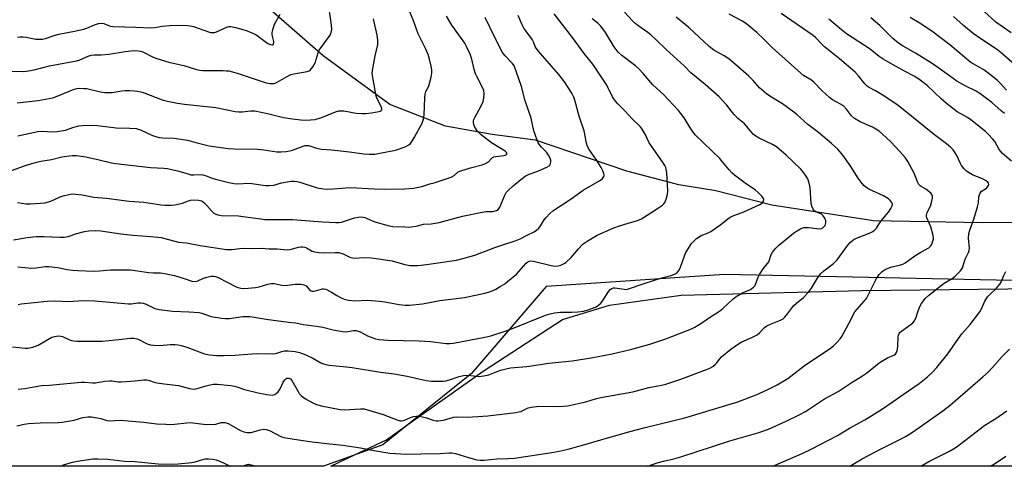
# Model space of a CAD drawing. Units: inches. Extents: x 1249771 to 1255771, y 597450 to 601451.
# Drawn here: x 1251075 to 1251467, y 597451 to 597628 of the extents above; entities that cross this region are included whole.
import ezdxf

# ---------------------------------------------------------------- set-up
doc = ezdxf.new("R2010")
doc.units = ezdxf.units.IN
doc.header["$MEASUREMENT"] = 0
for name, color, linetype in [('HYDRO-Single Line Stream', 4, 'Continuous'), ('NTRL-Farm Land', 3, 'Continuous'), ('NTRL-Trees', 3, 'Continuous'), ('Undefined', 1, 'Continuous')]:
    doc.layers.add(name, color=color, linetype=linetype)

msp = doc.modelspace()

# ---------------------------------------------------------------- linework, layer by layer
at = {"layer": 'HYDRO-Single Line Stream'}
msp.add_lwpolyline([(1251500.73, 597547.72), (1251457.71, 597547.64), (1251414.49, 597548.41), (1251374.05, 597554.63), (1251351.74, 597560.29), (1251337, 597562.73), (1251316.38, 597568.16), (1251280, 597580.47), (1251262.72, 597582.72), (1251244.19, 597586.03), (1251222.12, 597594.64), (1251195.49, 597614.04), (1251155.08, 597649.57), (1251123.27, 597680.19), (1251096.27, 597705.5), (1251061.69, 597732.76)], dxfattribs=at)
at = {"layer": 'NTRL-Farm Land'}
msp.add_polyline3d([(1251703.06, 597452.65, 0), (1251723.1, 597450.7, 0), (1251198.62, 597450.75, 0), (1251207.67, 597455.03, 0), (1251220.72, 597461.21, 0), (1251230.16, 597467.93, 0), (1251259.16, 597488.58, 0), (1251290.69, 597509.15, 0), (1251309.5, 597514.82, 0), (1251338, 597518.81, 0), (1251409.71, 597520.61, 0), (1251479.56, 597521.38, 0), (1251516.44, 597518.97, 0), (1251582.43, 597497.36, 0), (1251648.65, 597470.74, 0), (1251680.44, 597457.84, 0)], close=True, dxfattribs=at)
at = {"layer": 'NTRL-Trees'}
msp.add_polyline3d([(1252079.95, 597450.65, 0), (1251676.72, 597450.7, 0), (1251665.08, 597455.25, 0), (1251646.62, 597464.17, 0), (1251633.24, 597467.99, 0), (1251613.51, 597480.08, 0), (1251595.04, 597489.63, 0), (1251579.76, 597496, 0), (1251561.93, 597501.73, 0), (1251545.38, 597509.37, 0), (1251528.82, 597513.19, 0), (1251515.45, 597515.74, 0), (1251507.84, 597523.86, 0), (1251355.24, 597527.02, 0), (1251284.3, 597522.18, 0), (1251254.59, 597487.6, 0), (1251219.29, 597459.18, 0), (1251195.66, 597450.75, 0), (1251049.49, 597450.77, 0)], dxfattribs=at)
at = {"layer": 'Undefined'}
for points, elevation in [([(1251070.74, 597607.97), (1251076.44, 597607.89), (1251078.34, 597608.04), (1251080.51, 597608.5), (1251086.62, 597610.15), (1251097.45, 597612.05), (1251098.69, 597612.44), (1251102.11, 597613.91), (1251103.26, 597614.28), (1251104.38, 597614.42), (1251107.23, 597614.49), (1251110.32, 597614.73), (1251116.83, 597615.86), (1251120.24, 597616.14), (1251121.9, 597616.12), (1251122.94, 597615.94), (1251124, 597615.51), (1251127.67, 597613.62), (1251129.31, 597612.97), (1251134.19, 597611.53), (1251138.3, 597610.66), (1251140.04, 597610.21), (1251145.18, 597608.61), (1251146.5, 597608.35), (1251147.62, 597608.23), (1251155.75, 597608.22), (1251157.12, 597608.16), (1251157.96, 597608.04), (1251161.33, 597607.2), (1251172.8, 597603.39), (1251174.49, 597603.08), (1251175.94, 597603.08), (1251176.49, 597603.21), (1251177.25, 597603.56), (1251180.96, 597605.74), (1251182.73, 597606.62), (1251183.8, 597606.93), (1251189.17, 597607.81), (1251189.96, 597608.07), (1251190.4, 597608.37), (1251190.96, 597608.99), (1251191.46, 597609.7), (1251192.46, 597611.49), (1251192.81, 597612.57), (1251193.51, 597615.33), (1251193.94, 597616.38), (1251198.32, 597622.35), (1251198.78, 597623.34), (1251198.95, 597624.56), (1251198.8, 597626.31), (1251197.37, 597636.53)], 626), ([(1251071.58, 597568.39), (1251076.66, 597570.29), (1251079.65, 597571.25), (1251081.59, 597571.77), (1251083.27, 597572.14), (1251087.51, 597572.84), (1251091.61, 597573.82), (1251095.65, 597574.33), (1251097.4, 597574.33), (1251101.11, 597573.92), (1251106.43, 597572.61), (1251111.28, 597571.54), (1251112.99, 597571.24), (1251126.91, 597569.68), (1251132.14, 597569.38), (1251133.59, 597569.21), (1251137.59, 597568.32), (1251141.82, 597567.03), (1251142.95, 597566.76), (1251144.12, 597566.7), (1251146.6, 597566.87), (1251147.63, 597566.75), (1251148.95, 597566.34), (1251151.82, 597565.22), (1251153.2, 597564.79), (1251157.98, 597563.6), (1251159.95, 597563.25), (1251161.36, 597563.18), (1251166.24, 597563.32), (1251172.66, 597562.49), (1251174.11, 597562.4), (1251175.86, 597562.65), (1251178.95, 597563.46), (1251181.18, 597563.9), (1251182.86, 597564.13), (1251184.02, 597564.13), (1251185.18, 597564.03), (1251186.28, 597563.78), (1251193.18, 597561.47), (1251195.68, 597561.12), (1251197.35, 597561.03), (1251199.56, 597561.07), (1251204.49, 597561.52), (1251206.43, 597561.6), (1251215.78, 597561.06), (1251219.95, 597560.99), (1251227.95, 597561.18), (1251231.41, 597561.44), (1251234.82, 597562.08), (1251238.03, 597563.08), (1251239.7, 597563.46), (1251246.49, 597565.79), (1251247.64, 597566.49), (1251249.3, 597567.83), (1251250.32, 597568.32), (1251254.14, 597569.52), (1251258.85, 597570.71), (1251260.18, 597571.18), (1251261.35, 597571.88), (1251262.55, 597573.23), (1251262.93, 597573.55), (1251263.38, 597573.8), (1251264.21, 597573.99), (1251267.49, 597574.35), (1251268.21, 597574.6), (1251268.65, 597574.98), (1251268.63, 597575.41), (1251268.35, 597575.76), (1251267.94, 597576.1), (1251262.45, 597579.39), (1251258.44, 597582.68), (1251257.39, 597583.62), (1251256.84, 597584.23), (1251255.72, 597585.98), (1251255.41, 597586.79), (1251255.34, 597587.34), (1251255.38, 597588.19), (1251255.5, 597588.74), (1251255.95, 597589.81), (1251258.1, 597593.68), (1251259.17, 597595.94), (1251259.5, 597597.27), (1251259.6, 597599.18), (1251259.39, 597600.23), (1251258.81, 597601.73), (1251256.62, 597605.9), (1251256.14, 597606.97), (1251255.65, 597608.62), (1251254.69, 597612.78), (1251253.97, 597614.67), (1251252.52, 597617.85), (1251251.83, 597619.12), (1251249.55, 597622.45), (1251246.73, 597626.32), (1251244.56, 597629.86)], 632), ([(1251071.95, 597498.28), (1251076.98, 597497.64), (1251078.09, 597497.72), (1251080.04, 597498.13), (1251081.12, 597498.44), (1251082.16, 597498.9), (1251087.55, 597502.07), (1251088.62, 597502.38), (1251090.31, 597502.56), (1251091.14, 597502.52), (1251091.86, 597502.35), (1251094.41, 597501.15), (1251095.44, 597500.75), (1251096.23, 597500.59), (1251097.57, 597500.5), (1251107.67, 597500.52), (1251110.36, 597500.8), (1251114.24, 597501.08), (1251118.86, 597501.67), (1251120.24, 597501.65), (1251121.35, 597501.44), (1251122.17, 597501.16), (1251125.58, 597499.43), (1251126.67, 597499.04), (1251128.06, 597498.85), (1251130.61, 597498.71), (1251134.7, 597499.11), (1251136.72, 597499.14), (1251137.87, 597499.06), (1251139.01, 597498.79), (1251141.27, 597498.06), (1251148.3, 597495.47), (1251150.3, 597495.06), (1251153.19, 597494.78), (1251156.03, 597494.71), (1251160.38, 597494.84), (1251169.06, 597495.52), (1251175.24, 597495.38), (1251176.64, 597495.58), (1251179.06, 597496.4), (1251180.21, 597496.62), (1251181.62, 597496.64), (1251184.44, 597496.39), (1251186.11, 597496.02), (1251188.6, 597495.08), (1251191.39, 597493.7), (1251194.64, 597491.85), (1251195.71, 597491.41), (1251196.54, 597491.17), (1251197.98, 597490.95), (1251203.54, 597490.45), (1251207.01, 597490.03), (1251218.31, 597488.18), (1251223.79, 597487.45), (1251228.92, 597486.6), (1251236.45, 597484.87), (1251238.64, 597484.59), (1251241.83, 597484.49), (1251243.3, 597484.55), (1251244.37, 597484.69), (1251245.73, 597485.05), (1251249.59, 597486.45), (1251251.31, 597486.87), (1251253.24, 597486.88), (1251257.59, 597486.47), (1251258.41, 597486.48), (1251259.5, 597486.62), (1251261.39, 597487.1), (1251266.04, 597488.87), (1251270.03, 597489.82), (1251276.61, 597490.42), (1251285.29, 597491.74), (1251294.66, 597492.69), (1251302.11, 597493.88), (1251310.45, 597495.5), (1251318.37, 597497.34), (1251325.47, 597499.28), (1251331.9, 597501.47), (1251342.08, 597505.37), (1251343.39, 597506.05), (1251346.19, 597507.72), (1251349.65, 597510.19), (1251353.17, 597512.45), (1251354.5, 597513.55), (1251358.49, 597517.2), (1251359.86, 597518.25), (1251362.39, 597519.78), (1251365.56, 597521.11), (1251366.69, 597521.93), (1251367.22, 597522.55), (1251367.49, 597523.03), (1251368.58, 597525.96), (1251369.1, 597527), (1251370.6, 597529.21), (1251372.8, 597532.07), (1251373.12, 597532.83), (1251373.76, 597534.94), (1251374.34, 597535.91), (1251375.65, 597537.51), (1251376.68, 597538.57), (1251382.67, 597543.41), (1251383.86, 597544.29), (1251385.11, 597545.05), (1251385.9, 597545.42), (1251386.73, 597545.67), (1251387.55, 597545.74), (1251388.66, 597545.72), (1251389.78, 597545.63), (1251392.7, 597545.2), (1251393.74, 597545.27), (1251394.34, 597545.58), (1251394.71, 597545.94), (1251395.18, 597546.59), (1251395.42, 597547.06), (1251395.55, 597547.55), (1251395.47, 597548.35), (1251395.07, 597549.42), (1251394.47, 597550.39), (1251393.72, 597550.98), (1251391.85, 597551.82), (1251391.12, 597552.25), (1251390.76, 597552.59), (1251390.35, 597553.27), (1251389.97, 597554.29), (1251389.71, 597555.37), (1251389.22, 597561.69), (1251388.9, 597563.39), (1251388.29, 597565.06), (1251387.75, 597566.12), (1251386.72, 597567.56), (1251385.58, 597568.93), (1251379.68, 597574.56), (1251375.85, 597577.84), (1251374.33, 597578.76), (1251368.95, 597581.36), (1251367.69, 597582.09), (1251366.76, 597582.78), (1251365.75, 597583.85), (1251364.06, 597585.95), (1251363.1, 597587.01), (1251362.26, 597587.79), (1251360.53, 597589.18), (1251359.13, 597590.6), (1251358.2, 597591.67), (1251356.16, 597594.48), (1251353.14, 597597.71), (1251347.45, 597602.63), (1251341.84, 597607.29), (1251339.22, 597609.95), (1251331.93, 597616.62), (1251327.83, 597620.63), (1251325.87, 597622.43), (1251324.72, 597623.35), (1251320.66, 597626.18), (1251319.38, 597627.21), (1251318.57, 597627.98), (1251315.45, 597631.45)], 642), ([(1251072.28, 597540.76), (1251077.77, 597541.74), (1251081.31, 597542.18), (1251084.46, 597542.18), (1251090.72, 597541.85), (1251092.47, 597541.87), (1251094.04, 597542.21), (1251097.51, 597543.37), (1251100.61, 597544.12), (1251102.31, 597544.39), (1251105.14, 597544.55), (1251107.11, 597544.46), (1251115.03, 597543.25), (1251119.84, 597542.66), (1251126.98, 597542.15), (1251131.13, 597541.7), (1251132.5, 597541.41), (1251137.99, 597539.89), (1251141.15, 597539.59), (1251146.64, 597538.51), (1251157.04, 597537.01), (1251157.91, 597536.97), (1251159.36, 597537.03), (1251162.32, 597537.43), (1251163.94, 597537.52), (1251167.6, 597537.39), (1251170.89, 597537.46), (1251174.01, 597537.28), (1251177.27, 597537.23), (1251181.26, 597536.87), (1251182.36, 597537.01), (1251185.76, 597537.86), (1251186.63, 597537.99), (1251187.5, 597538.01), (1251188.22, 597537.9), (1251188.88, 597537.67), (1251191.12, 597536.31), (1251192.15, 597535.98), (1251193.82, 597535.74), (1251195.52, 597535.61), (1251200.28, 597535.8), (1251201.75, 597535.74), (1251203.44, 597535.3), (1251206.08, 597533.88), (1251207.14, 597533.59), (1251208.23, 597533.54), (1251211.57, 597533.75), (1251214.69, 597533.59), (1251216.62, 597533.41), (1251222.93, 597532.48), (1251228.01, 597530.98), (1251229.99, 597530.57), (1251231.15, 597530.54), (1251233.19, 597530.64), (1251236.66, 597531.02), (1251248.63, 597532.77), (1251251.16, 597533.35), (1251255.89, 597534.71), (1251263.85, 597537.79), (1251267.39, 597539.01), (1251271.92, 597540.36), (1251273.97, 597541.16), (1251276.67, 597542.64), (1251279.49, 597544.03), (1251280.43, 597544.69), (1251281.28, 597545.5), (1251282.05, 597546.39), (1251283.52, 597548.81), (1251284.21, 597549.71), (1251285.76, 597551.36), (1251286.85, 597552.3), (1251294.17, 597557.13), (1251298.93, 597560.54), (1251305.93, 597564.59), (1251306.72, 597565.21), (1251307.25, 597565.98), (1251307.33, 597566.43), (1251307.18, 597567.21), (1251306.77, 597568.27), (1251306.14, 597569.59), (1251304.08, 597572.81), (1251301.35, 597576.8), (1251300.75, 597578.01), (1251300.36, 597579.37), (1251299.31, 597584.18), (1251297.36, 597590.01), (1251295.71, 597596.45), (1251295.23, 597597.68), (1251294.4, 597599.16), (1251291.51, 597603.66), (1251289.32, 597606.66), (1251282.78, 597614.01), (1251281.16, 597615.98), (1251280.32, 597617.12), (1251279.91, 597617.85), (1251279.27, 597619.68), (1251278.88, 597620.43), (1251276.11, 597624), (1251275.38, 597625.13), (1251274.73, 597626.42), (1251273.08, 597630.16)], 636), ([(1251073.64, 597466.74), (1251076.54, 597467.49), (1251078.29, 597467.75), (1251082.99, 597468.02), (1251090.28, 597468.1), (1251091.72, 597468.18), (1251096.52, 597468.98), (1251099.98, 597470.09), (1251101.91, 597470.4), (1251103.34, 597470.33), (1251105.66, 597469.97), (1251107.06, 597469.65), (1251109.46, 597468.95), (1251110.53, 597468.76), (1251114.76, 597468.97), (1251116.52, 597468.95), (1251124.1, 597468.22), (1251129.38, 597467.57), (1251132.89, 597467.37), (1251134.65, 597467.34), (1251136.4, 597467.42), (1251141.31, 597467.99), (1251142.68, 597468.07), (1251143.65, 597468.01), (1251147.89, 597467.47), (1251151.02, 597467.31), (1251152.87, 597467.5), (1251154.97, 597468.06), (1251156.39, 597468.07), (1251156.94, 597467.96), (1251157.7, 597467.66), (1251162.65, 597464.91), (1251163.94, 597464.44), (1251165.26, 597464.13), (1251166.11, 597464.09), (1251166.94, 597464.17), (1251170.53, 597465.18), (1251171.97, 597465.39), (1251172.81, 597465.37), (1251174.12, 597464.92), (1251179.01, 597462.45), (1251179.83, 597462.12), (1251180.62, 597461.93), (1251185.73, 597461.24), (1251191.11, 597460.41), (1251198.21, 597459.55), (1251203.35, 597459.01), (1251210.35, 597458.06), (1251215, 597457.12), (1251222.08, 597455.9), (1251224.13, 597455.71), (1251228.54, 597455.52), (1251234.33, 597455.69), (1251242.14, 597455.75), (1251245.64, 597456.02), (1251246.77, 597456.02), (1251248.13, 597455.73), (1251253.34, 597454.1), (1251256.69, 597453.27), (1251258.03, 597453.06), (1251259.61, 597453.1), (1251264.6, 597453.68), (1251269.02, 597453.71), (1251271.62, 597453.96), (1251286.5, 597456.17), (1251289.4, 597456.69), (1251293, 597457.5), (1251300.52, 597459.57), (1251308.23, 597461.92), (1251318.01, 597464.63), (1251323.59, 597466.1), (1251339.44, 597469.97), (1251357.88, 597475.47), (1251360.5, 597476.36), (1251367.74, 597479.13), (1251372.17, 597481.07), (1251376.21, 597483.08), (1251380.35, 597485.62), (1251386.86, 597490.61), (1251397.43, 597497.74), (1251398.6, 597498.65), (1251400.04, 597500.11), (1251401.21, 597501.44), (1251401.84, 597502.37), (1251404.69, 597507.53), (1251407.11, 597512.15), (1251407.98, 597513.26), (1251410.8, 597516.43), (1251411.65, 597517.53), (1251412.36, 597518.79), (1251415.65, 597525.37), (1251416.78, 597526.97), (1251417.89, 597528.19), (1251419.09, 597529), (1251420.99, 597529.87), (1251421.82, 597530.1), (1251424.85, 597530.7), (1251426.12, 597531.16), (1251427.09, 597531.63), (1251431.31, 597534.75), (1251433.31, 597535.95), (1251436.44, 597537.67), (1251437.27, 597538.42), (1251437.69, 597539.16), (1251438.08, 597540.25), (1251438.29, 597541.1), (1251438.35, 597541.67), (1251438.26, 597542.49), (1251437.23, 597546.06), (1251435.74, 597549.63), (1251435.59, 597550.18), (1251435.55, 597550.69), (1251435.81, 597551.69), (1251437.1, 597554.24), (1251437.48, 597555.17), (1251437.9, 597557.35), (1251437.92, 597558.14), (1251437.82, 597558.62), (1251437.38, 597559.28), (1251436.53, 597560.06), (1251435.34, 597560.93), (1251433.41, 597562.01), (1251433.01, 597562.33), (1251432.51, 597562.9), (1251432, 597563.86), (1251430.63, 597567.33), (1251428.13, 597571.94), (1251427.01, 597573.63), (1251424.96, 597576.05), (1251421.31, 597579.87), (1251418.05, 597582.91), (1251416.71, 597584.05), (1251414.07, 597585.74), (1251409.18, 597587.84), (1251406.96, 597589.17), (1251405.67, 597590.23), (1251403.69, 597592.85), (1251402.52, 597594.11), (1251401.4, 597594.84), (1251398.14, 597596.6), (1251396.96, 597597.42), (1251394.01, 597600.16), (1251390.87, 597603.51), (1251389.77, 597604.33), (1251386.66, 597606.3), (1251384.31, 597608.17), (1251374.25, 597617.27), (1251370.86, 597620.72), (1251368.1, 597623.35), (1251364.1, 597626.72), (1251362.37, 597627.88), (1251357.11, 597630.6)], 646), ([(1251073.92, 597555.66), (1251077.34, 597555.11), (1251079.07, 597555.11), (1251083.09, 597555.38), (1251084.78, 597555.61), (1251087.21, 597556.28), (1251090.96, 597557.98), (1251092.07, 597558.38), (1251094.3, 597558.93), (1251095.71, 597559.1), (1251097.12, 597559.01), (1251099.67, 597558.7), (1251102.91, 597558.04), (1251104.25, 597557.84), (1251109.36, 597557.44), (1251118.38, 597556.18), (1251124.13, 597555.82), (1251131.1, 597554.74), (1251132.54, 597554.59), (1251135.1, 597554.56), (1251136.53, 597554.69), (1251139.64, 597555.41), (1251141.9, 597556.3), (1251142.76, 597556.55), (1251144.48, 597556.73), (1251145.94, 597556.66), (1251147.21, 597556.3), (1251148.08, 597555.71), (1251149.24, 597554.54), (1251151.27, 597552.22), (1251152.09, 597551.48), (1251152.81, 597551.08), (1251153.59, 597550.79), (1251154.95, 597550.5), (1251161.82, 597550.33), (1251164.66, 597550), (1251170.69, 597549.13), (1251172.39, 597548.97), (1251174.92, 597548.86), (1251180.2, 597548.94), (1251183.28, 597548.86), (1251195.28, 597547.95), (1251200.59, 597547.68), (1251201.74, 597547.72), (1251202.87, 597547.89), (1251208.05, 597549.59), (1251209.43, 597549.9), (1251210.72, 597549.97), (1251212.05, 597549.67), (1251216.08, 597547.97), (1251221.83, 597546.37), (1251223.28, 597546.19), (1251227.97, 597545.94), (1251229.44, 597545.91), (1251230.58, 597545.99), (1251232.54, 597546.3), (1251235.49, 597547.05), (1251238.56, 597547.25), (1251241.69, 597547.73), (1251251, 597550.19), (1251258.74, 597551.89), (1251260.34, 597552.1), (1251263.06, 597552.11), (1251264.44, 597552.47), (1251265.13, 597552.88), (1251265.78, 597553.78), (1251267.83, 597558.63), (1251268.36, 597559.61), (1251269.13, 597560.49), (1251271.1, 597562.27), (1251274.13, 597564.86), (1251275.93, 597566.21), (1251277.19, 597566.81), (1251281.21, 597568.28), (1251284.47, 597569.72), (1251285.44, 597570.32), (1251285.79, 597570.72), (1251286.02, 597571.19), (1251286.15, 597571.97), (1251286.07, 597572.49), (1251285.78, 597573.27), (1251285.13, 597574.53), (1251284.32, 597575.67), (1251282.37, 597577.65), (1251281.67, 597578.51), (1251281.08, 597579.47), (1251280.63, 597580.56), (1251279.39, 597584.25), (1251278.26, 597589.25), (1251275.96, 597596.18), (1251274.38, 597601.93), (1251272.48, 597607.61), (1251271.48, 597610.07), (1251270.82, 597610.96), (1251267.94, 597614.06), (1251266.93, 597615.44), (1251263.84, 597621.33), (1251259.94, 597629.29)], 634), ([(1251073.96, 597621.44), (1251075.06, 597621.64), (1251076.21, 597621.63), (1251077.37, 597621.51), (1251081.19, 597620.72), (1251082.83, 597620.65), (1251083.92, 597620.74), (1251085.06, 597621.03), (1251088.15, 597622.09), (1251090.34, 597622.74), (1251096.66, 597623.91), (1251100.3, 597624.68), (1251101.54, 597625.11), (1251104.56, 597626.47), (1251106.2, 597626.9), (1251107.29, 597627.06), (1251108.26, 597626.94), (1251110.52, 597626.01), (1251111.07, 597625.84), (1251111.93, 597625.72), (1251120.99, 597625.52), (1251127.02, 597625.19), (1251128.57, 597625.3), (1251131.55, 597625.89), (1251134.4, 597626.13), (1251139.02, 597626.28), (1251141.57, 597626.19), (1251142.66, 597626.03), (1251143.99, 597625.69), (1251149.88, 597623.58), (1251150.7, 597623.38), (1251151.52, 597623.3), (1251152.33, 597623.35), (1251153.11, 597623.57), (1251157.46, 597625.59), (1251158, 597625.71), (1251158.8, 597625.7), (1251160.72, 597625.33), (1251163.64, 597624.57), (1251165.26, 597624), (1251168.06, 597622.85), (1251168.84, 597622.47), (1251169.84, 597621.83), (1251173.55, 597619.03), (1251174.54, 597618.56), (1251175.23, 597618.42), (1251175.42, 597618.46), (1251175.72, 597618.71), (1251175.94, 597619.33), (1251175.91, 597619.82), (1251175.46, 597621.42), (1251175.26, 597622.5), (1251175.24, 597623.31), (1251175.45, 597624.44), (1251176.21, 597626.62), (1251178.37, 597630.63)], 624), ([(1251074.04, 597582.26), (1251082.01, 597583.94), (1251083.73, 597584.07), (1251088.05, 597583.87), (1251089.74, 597583.96), (1251093.07, 597584.51), (1251096.36, 597585.64), (1251098.32, 597586.15), (1251099.74, 597586.3), (1251102.88, 597586.44), (1251105.76, 597586.29), (1251113.16, 597585.39), (1251118.61, 597585.34), (1251121.15, 597585.12), (1251121.97, 597584.94), (1251122.8, 597584.64), (1251127.59, 597582.35), (1251130.34, 597581.57), (1251131.76, 597581.38), (1251136.31, 597581.31), (1251138.97, 597580.94), (1251141.61, 597580.46), (1251145.37, 597579.39), (1251150.14, 597578.18), (1251157.76, 597577.16), (1251160.22, 597577.03), (1251169.58, 597576.95), (1251171.91, 597576.69), (1251177.11, 597575.92), (1251178.84, 597575.82), (1251180.86, 597575.98), (1251182.28, 597576.21), (1251183.35, 597576.55), (1251187.55, 597578.14), (1251188.34, 597578.36), (1251189.12, 597578.44), (1251189.87, 597578.32), (1251192.9, 597577.38), (1251194.87, 597576.97), (1251198.9, 597576.7), (1251205.95, 597575.9), (1251211.67, 597575.03), (1251214.02, 597574.93), (1251216.08, 597574.97), (1251218.09, 597575.29), (1251224.36, 597576.56), (1251228.14, 597577.91), (1251229.67, 597578.64), (1251230.09, 597578.99), (1251230.64, 597579.65), (1251231.88, 597581.65), (1251234.89, 597587.27), (1251235.23, 597588.06), (1251235.48, 597588.9), (1251235.69, 597590.57), (1251235.99, 597597.3), (1251236.12, 597598.76), (1251236.44, 597599.84), (1251237.42, 597601.73), (1251237.71, 597602.49), (1251238.46, 597605.55), (1251238.72, 597607.22), (1251238.71, 597608.53), (1251238.51, 597609.92), (1251237.87, 597612.71), (1251237.25, 597614.6), (1251236.31, 597616.98), (1251233.37, 597622.83), (1251231.32, 597628.35), (1251229.95, 597631.54)], 630), ([(1251074.07, 597530.12), (1251079.65, 597529.54), (1251081.39, 597529.68), (1251084.91, 597530.21), (1251086.37, 597530.27), (1251089.89, 597529.83), (1251093.71, 597529.07), (1251095.92, 597528.79), (1251097.92, 597528.64), (1251104.17, 597528.41), (1251106.49, 597528.46), (1251110.93, 597528.92), (1251118.83, 597528.93), (1251126.21, 597527.81), (1251127.92, 597527.69), (1251130.79, 597527.71), (1251132.41, 597527.48), (1251136.35, 597526.58), (1251140.65, 597525.34), (1251143.3, 597524.43), (1251144.36, 597524.21), (1251145.4, 597524.36), (1251147.88, 597525.5), (1251149.25, 597525.96), (1251150.92, 597526.36), (1251151.99, 597526.39), (1251152.75, 597526.23), (1251153.82, 597525.79), (1251160.95, 597522.11), (1251161.76, 597521.8), (1251162.76, 597521.58), (1251163.93, 597521.51), (1251165.69, 597521.55), (1251168.59, 597521.89), (1251170.02, 597522.16), (1251173.53, 597523.18), (1251174.87, 597523.42), (1251175.98, 597523.38), (1251179.14, 597522.81), (1251180.31, 597522.68), (1251181.44, 597522.76), (1251184.37, 597523.17), (1251186.74, 597523.12), (1251187.88, 597522.96), (1251188.62, 597522.67), (1251188.97, 597522.37), (1251190.13, 597520.95), (1251190.71, 597520.55), (1251191.16, 597520.41), (1251191.67, 597520.4), (1251192.47, 597520.52), (1251195.23, 597521.28), (1251195.78, 597521.31), (1251196.57, 597521.12), (1251198.9, 597519.96), (1251200.97, 597518.6), (1251202.66, 597517.67), (1251203.95, 597517.15), (1251205.57, 597516.77), (1251208.09, 597516.54), (1251212.99, 597516.74), (1251217.99, 597516.38), (1251220.02, 597516.14), (1251225.72, 597515.09), (1251228.18, 597514.82), (1251229.94, 597514.87), (1251235.02, 597515.36), (1251241.95, 597516.67), (1251251.7, 597517.8), (1251259.87, 597519.56), (1251261.27, 597519.98), (1251263.17, 597520.68), (1251264.23, 597521.15), (1251266.01, 597522.18), (1251267.76, 597523.28), (1251268.92, 597524.17), (1251272.39, 597527.19), (1251276.27, 597531.55), (1251276.9, 597532.03), (1251277.54, 597532.31), (1251278.21, 597532.4), (1251279.22, 597532.29), (1251286.2, 597530.62), (1251287.58, 597530.39), (1251288.97, 597530.51), (1251290.08, 597530.78), (1251290.87, 597531.07), (1251291.36, 597531.34), (1251292.04, 597531.86), (1251294.15, 597533.84), (1251297.18, 597537.3), (1251298.76, 597538.98), (1251299.41, 597539.54), (1251300.59, 597540.34), (1251304.55, 597542.69), (1251311.11, 597545.54), (1251313.44, 597546.41), (1251316.51, 597547.28), (1251320.62, 597548.57), (1251322.21, 597549.21), (1251328.54, 597553.24), (1251330.47, 597554.61), (1251331.1, 597555.2), (1251331.44, 597555.65), (1251332, 597556.95), (1251332.54, 597558.91), (1251332.63, 597560.31), (1251332.22, 597567.62), (1251332.04, 597568.76), (1251331.81, 597569.59), (1251331.45, 597570.38), (1251330.53, 597571.86), (1251325.24, 597579.47), (1251323.65, 597582.9), (1251322.5, 597584.88), (1251321.61, 597585.95), (1251318.44, 597588.98), (1251315.49, 597592.2), (1251312.77, 597595.01), (1251311.46, 597596.54), (1251310.65, 597597.75), (1251308.33, 597602.36), (1251305.26, 597607.11), (1251302.8, 597610.69), (1251299.36, 597614.95), (1251294.73, 597621.41), (1251287.4, 597630.85)], 638), ([(1251074.21, 597481.36), (1251076.87, 597481.66), (1251081.21, 597482.47), (1251083.53, 597482.82), (1251086.73, 597482.92), (1251090.76, 597483.41), (1251099.25, 597484.15), (1251100.69, 597484.18), (1251103.8, 597483.87), (1251104.94, 597483.85), (1251108.58, 597484.5), (1251110.53, 597484.72), (1251111.6, 597484.69), (1251113.95, 597484.32), (1251115.11, 597484.27), (1251120.79, 597484.64), (1251124.24, 597485.02), (1251125.36, 597485.06), (1251126.4, 597484.87), (1251128.32, 597484.17), (1251129.42, 597483.89), (1251132.24, 597483.45), (1251138.03, 597482.8), (1251139.41, 597482.48), (1251142.36, 597481.57), (1251143.91, 597481.38), (1251145.03, 597481.55), (1251148.42, 597482.58), (1251150.64, 597483.16), (1251151.77, 597483.31), (1251153.48, 597483.31), (1251158.69, 597482.81), (1251160.25, 597482.6), (1251161.16, 597482.36), (1251164.27, 597481.3), (1251169.67, 597479.9), (1251173.06, 597479.25), (1251175.28, 597479.03), (1251175.82, 597479.1), (1251176.33, 597479.28), (1251177.01, 597479.74), (1251177.62, 597480.32), (1251178.48, 597481.45), (1251179.68, 597484.12), (1251180.26, 597485.1), (1251180.65, 597485.48), (1251181.1, 597485.73), (1251181.85, 597485.79), (1251182.5, 597485.47), (1251183.03, 597484.85), (1251185.53, 597480.42), (1251186.03, 597479.68), (1251186.76, 597478.88), (1251187.57, 597478.15), (1251188.53, 597477.5), (1251191.14, 597476.02), (1251192.48, 597475.37), (1251194.75, 597474.72), (1251202.31, 597473.22), (1251204.01, 597473.2), (1251210.39, 597473.59), (1251211.83, 597473.5), (1251219.35, 597471.22), (1251225.18, 597469.02), (1251226.03, 597468.82), (1251226.55, 597468.78), (1251227.58, 597468.92), (1251230.31, 597470.13), (1251231.41, 597470.45), (1251232.53, 597470.66), (1251233.64, 597470.62), (1251235.02, 597470.36), (1251236.65, 597469.94), (1251239.35, 597468.99), (1251240.44, 597468.77), (1251241.26, 597468.73), (1251243.44, 597469.02), (1251247.36, 597470.2), (1251248.5, 597470.42), (1251252.8, 597470.28), (1251257.06, 597470.46), (1251261.1, 597470.8), (1251272.19, 597472.09), (1251273.34, 597472.29), (1251274.11, 597472.52), (1251277.07, 597473.89), (1251278.44, 597474.25), (1251281.31, 597474.58), (1251288.76, 597474.45), (1251291, 597474.58), (1251292.68, 597474.77), (1251300.06, 597476.29), (1251304.33, 597477.64), (1251305.95, 597478.05), (1251318.7, 597480.36), (1251325.08, 597481.98), (1251330.11, 597482.95), (1251331.85, 597483.38), (1251337.81, 597485.36), (1251348.09, 597489.14), (1251349.39, 597489.68), (1251350.58, 597490.4), (1251351.65, 597491.26), (1251352.16, 597491.86), (1251353.19, 597493.36), (1251354.12, 597494.31), (1251357.72, 597497.26), (1251360.32, 597499.16), (1251361.82, 597500.04), (1251366.39, 597502.06), (1251368.16, 597503), (1251369.27, 597503.87), (1251371.1, 597505.9), (1251372.01, 597506.55), (1251373.56, 597507.29), (1251377.48, 597508.8), (1251378.5, 597509.36), (1251379.11, 597509.92), (1251379.84, 597510.78), (1251382.22, 597514.08), (1251382.78, 597514.74), (1251383.84, 597515.66), (1251386.69, 597517.81), (1251388.63, 597519.94), (1251389.79, 597521.55), (1251392.13, 597525.61), (1251393.43, 597527.23), (1251394.69, 597528.45), (1251398.52, 597531.42), (1251399.97, 597532.83), (1251404.22, 597538.65), (1251405.16, 597539.77), (1251406.22, 597540.67), (1251407.11, 597541.19), (1251413.19, 597543.66), (1251414.23, 597544.17), (1251414.91, 597544.65), (1251415.62, 597545.46), (1251417.44, 597548.22), (1251420.39, 597551.9), (1251421.34, 597553.34), (1251421.85, 597554.32), (1251422, 597555.04), (1251421.79, 597555.71), (1251421.16, 597556.52), (1251420.47, 597557.08), (1251418.42, 597558.32), (1251412.65, 597560.97), (1251411.45, 597561.73), (1251410.59, 597562.47), (1251409.5, 597563.74), (1251408.32, 597565.32), (1251405.13, 597570.36), (1251402.31, 597574.55), (1251400.22, 597576.86), (1251397.78, 597579.16), (1251392.55, 597583.52), (1251388.33, 597586.69), (1251383.93, 597590.75), (1251382.8, 597591.7), (1251378.33, 597594.9), (1251373.57, 597597.71), (1251371.94, 597598.91), (1251369.11, 597601.37), (1251366.55, 597604.27), (1251364.89, 597605.92), (1251357.66, 597612.26), (1251356.53, 597613.15), (1251355.11, 597614.09), (1251350.94, 597616.38), (1251349.13, 597617.75), (1251340.95, 597625.38), (1251336.02, 597629.45)], 644), ([(1251466.6, 597591.14), (1251465.24, 597592.22), (1251461.54, 597595.52), (1251456.78, 597599.06), (1251455.08, 597600.09), (1251451.21, 597602.06), (1251447.63, 597604.03), (1251446.19, 597605.01), (1251440.53, 597609.14), (1251437.87, 597610.97), (1251431.2, 597615.11), (1251426.29, 597617.94), (1251424.36, 597619.15), (1251422.2, 597621), (1251417.05, 597626.14), (1251413.39, 597629.2)], 652), ([(1251467.42, 597600.42), (1251464.84, 597603.16), (1251463.61, 597604.35), (1251460, 597607.36), (1251458.31, 597608.48), (1251453.26, 597611.43), (1251444.81, 597618.4), (1251437.67, 597623.88), (1251432.61, 597627.2), (1251429, 597629.33)], 654), ([(1251470.62, 597610.62), (1251465.24, 597615.31), (1251463.9, 597616.37), (1251462.25, 597617.53), (1251457.15, 597620.85), (1251454.12, 597622.99), (1251450.23, 597626.18), (1251446.27, 597629.73)], 656), ([(1251469.25, 597623.29), (1251463.12, 597627.48), (1251458.44, 597631.67)], 658), ([(1251073.78, 597595.32), (1251082.1, 597596.34), (1251086.52, 597597.08), (1251087.98, 597597.4), (1251089.67, 597598), (1251096.46, 597600.77), (1251097.56, 597601.05), (1251098.68, 597601.14), (1251100.38, 597601.13), (1251101.52, 597601.03), (1251106.99, 597599.69), (1251108.73, 597599.49), (1251111.65, 597599.5), (1251115.46, 597600.17), (1251116.82, 597600.33), (1251118.59, 597600.27), (1251121.83, 597599.96), (1251122.98, 597599.73), (1251124.37, 597599.3), (1251131.45, 597596.58), (1251133.58, 597596.03), (1251137.53, 597595.26), (1251140.39, 597594.84), (1251152.83, 597593.53), (1251160.54, 597591.94), (1251161.92, 597591.72), (1251163.3, 597591.75), (1251166.81, 597592.19), (1251168.37, 597592.13), (1251173.35, 597591.17), (1251179.75, 597589.58), (1251183.33, 597588.97), (1251186.71, 597588.56), (1251188.64, 597588.52), (1251192.36, 597588.78), (1251193.2, 597588.93), (1251194.56, 597589.39), (1251200.44, 597591.8), (1251201.79, 597592.2), (1251202.63, 597592.24), (1251203.75, 597592.15), (1251208.72, 597591.29), (1251210.73, 597591.16), (1251212.46, 597591.16), (1251214.77, 597591.36), (1251217.68, 597591.87), (1251218.2, 597592.03), (1251218.61, 597592.27), (1251218.82, 597592.55), (1251218.89, 597592.92), (1251218.59, 597593.89), (1251217.16, 597596.74), (1251216.67, 597598.08), (1251216.16, 597600.27), (1251215.13, 597606.18), (1251215.07, 597607.03), (1251215.18, 597608.21), (1251216.26, 597614.1), (1251217.23, 597618.58), (1251217.33, 597619.43), (1251217.33, 597620.3), (1251217.07, 597622.34), (1251215.54, 597628.74)], 628), ([(1251074.21, 597515.04), (1251075.34, 597515.3), (1251085.73, 597516.37), (1251088.87, 597516.57), (1251094.18, 597516.32), (1251099.98, 597516.62), (1251104.67, 597516.53), (1251118.1, 597515.31), (1251119.19, 597515.36), (1251121.82, 597515.73), (1251123.11, 597515.75), (1251123.96, 597515.57), (1251125.06, 597515.2), (1251128.6, 597513.55), (1251130.28, 597513.06), (1251135.57, 597512.41), (1251142.04, 597512.11), (1251146.22, 597511.83), (1251147.28, 597511.6), (1251151, 597510.34), (1251155.06, 597509.63), (1251156.54, 597509.51), (1251158.33, 597509.52), (1251163.56, 597510.33), (1251164.69, 597510.36), (1251166.4, 597510.24), (1251168.12, 597510.02), (1251172.83, 597509.18), (1251181.69, 597508.03), (1251184.58, 597507.72), (1251187.66, 597507.12), (1251192.87, 597506.48), (1251195.42, 597506), (1251199.53, 597505.02), (1251203.17, 597504.27), (1251204.58, 597504.22), (1251207.58, 597504.71), (1251208.7, 597504.7), (1251209.51, 597504.47), (1251210.3, 597504.14), (1251213.14, 597502.63), (1251214.2, 597502.15), (1251216.41, 597501.38), (1251217.82, 597501.08), (1251221.23, 597500.86), (1251233.78, 597500.65), (1251238.23, 597500.36), (1251244.45, 597499.53), (1251245.92, 597499.52), (1251247.33, 597499.69), (1251259.88, 597502.01), (1251262.29, 597502.58), (1251267.91, 597504.46), (1251270.87, 597505.54), (1251283.97, 597510.78), (1251285.88, 597511.42), (1251287.59, 597511.73), (1251289.91, 597512.02), (1251294.49, 597512), (1251296.81, 597512.17), (1251299.12, 597512.44), (1251300.54, 597512.81), (1251303.86, 597514), (1251304.6, 597514.41), (1251305.23, 597514.89), (1251305.99, 597515.62), (1251306.51, 597516.28), (1251309.15, 597520.42), (1251309.72, 597521.05), (1251310.36, 597521.47), (1251311.01, 597521.66), (1251311.52, 597521.69), (1251315.25, 597521.14), (1251316.1, 597521.11), (1251316.65, 597521.2), (1251323.2, 597523.45), (1251330.32, 597525.63), (1251333.94, 597526.63), (1251335.02, 597527.02), (1251335.77, 597527.45), (1251336.46, 597527.97), (1251337.2, 597528.81), (1251337.68, 597529.88), (1251339.23, 597534.42), (1251339.87, 597535.76), (1251342.05, 597539.31), (1251342.81, 597540.19), (1251344.07, 597541.32), (1251345.91, 597542.56), (1251348.71, 597543.63), (1251349.7, 597544.16), (1251353.74, 597546.96), (1251356.52, 597549.17), (1251357.49, 597549.83), (1251358.29, 597550.2), (1251362.94, 597552), (1251369.21, 597554.85), (1251370.37, 597555.55), (1251370.77, 597556.15), (1251370.83, 597556.85), (1251370.66, 597557.33), (1251370, 597558.26), (1251368.78, 597559.57), (1251367.51, 597560.57), (1251363.4, 597563.35), (1251359.13, 597566.59), (1251358.05, 597567.51), (1251357.01, 597568.63), (1251354.45, 597571.9), (1251353.28, 597573.23), (1251343.67, 597582.55), (1251342.75, 597583.69), (1251341.41, 597585.62), (1251339.2, 597589.43), (1251336.94, 597592.34), (1251330.94, 597598.64), (1251326.73, 597602.54), (1251322.8, 597607.04), (1251321.27, 597608.7), (1251319.81, 597610.05), (1251314.36, 597614.18), (1251312.88, 597615.56), (1251311.34, 597617.6), (1251307.82, 597623.34), (1251305.94, 597625.9), (1251304.75, 597627.08), (1251302.51, 597628.79)], 640), ([(1251469.34, 597572.09), (1251465.85, 597575.25), (1251465.05, 597576.09), (1251464.39, 597577.06), (1251462.71, 597579.99), (1251461.82, 597581.08), (1251460.28, 597582.72), (1251458.99, 597583.89), (1251453.24, 597588.58), (1251451.93, 597589.47), (1251447.76, 597591.84), (1251443.52, 597595.08), (1251441.39, 597596.96), (1251435.84, 597602.25), (1251433.08, 597604.38), (1251430.87, 597605.83), (1251426.74, 597608.01), (1251420.11, 597611.66), (1251418.37, 597612.69), (1251416.68, 597613.84), (1251413.13, 597616.68), (1251403.71, 597622.81), (1251401.69, 597624.39), (1251396.65, 597628.7)], 650), ([(1251374.45, 597450.73), (1251377.48, 597451.98), (1251386.08, 597455.75), (1251389.99, 597457.58), (1251396.57, 597461.01), (1251400.16, 597462.98), (1251404.94, 597465.84), (1251411.06, 597469.21), (1251417.62, 597473.24), (1251422.33, 597476.44), (1251426.3, 597479.31), (1251432.66, 597483.6), (1251435.96, 597486.3), (1251438.12, 597488.31), (1251439.73, 597489.99), (1251444.11, 597495.43), (1251448.27, 597501.55), (1251449.59, 597503.35), (1251452.93, 597507.15), (1251456.73, 597512.1), (1251457.48, 597513.32), (1251458.74, 597516.41), (1251459.81, 597518.08), (1251460.59, 597518.94), (1251463.41, 597521.61), (1251464.79, 597523.16), (1251465.35, 597524.18), (1251466.33, 597526.67), (1251467.06, 597528.28)], 650), ([(1251405.08, 597450.73), (1251406.35, 597451.55), (1251409.9, 597453.64), (1251417.32, 597457.53), (1251425.74, 597461.71), (1251427.19, 597462.53), (1251429.56, 597464.03), (1251432.67, 597466.17), (1251441.99, 597472.8), (1251444.99, 597475.06), (1251457.97, 597486.26), (1251460.16, 597488.24), (1251461.58, 597489.69), (1251465.68, 597494.31), (1251468.56, 597497.28)], 652), ([(1251433.25, 597450.72), (1251436.45, 597452.55), (1251444.66, 597456.64), (1251446.35, 597457.63), (1251447.78, 597458.61), (1251455.3, 597464.45), (1251458.8, 597467), (1251463.16, 597469.7), (1251467.56, 597472.78)], 654), ([(1251461.08, 597450.72), (1251462.65, 597451.66), (1251467.07, 597454.72)], 656)]:
    msp.add_lwpolyline(points, dxfattribs=dict(at, elevation=elevation))
for points in [[(1251324.67, 597450.74, 648), (1251328.41, 597452.05, 648), (1251330.92, 597452.75, 648), (1251335.09, 597453.7, 648), (1251337.76, 597454.41, 648), (1251357.32, 597460.79, 648), (1251368.51, 597463.94, 648), (1251372.72, 597465.51, 648), (1251379.69, 597468.58, 648), (1251384.94, 597471.12, 648), (1251387.4, 597472.5, 648), (1251394.98, 597477.57, 648), (1251400.45, 597480.48, 648), (1251405.6, 597483.93, 648), (1251410.12, 597486.68, 648), (1251411.69, 597487.8, 648), (1251416.07, 597491.34, 648), (1251417.51, 597492.38, 648), (1251420.09, 597493.88, 648), (1251422.5, 597494.87, 648), (1251423.16, 597495.3, 648), (1251423.59, 597495.92, 648), (1251423.98, 597497.22, 648), (1251424.15, 597498.62, 648), (1251424.31, 597502.06, 648), (1251424.44, 597502.87, 648), (1251424.69, 597503.49, 648), (1251424.97, 597503.88, 648), (1251425.6, 597504.46, 648), (1251429.44, 597507.23, 648), (1251430.11, 597507.78, 648), (1251430.69, 597508.39, 648), (1251431.35, 597509.68, 648), (1251432.25, 597512.57, 648), (1251432.99, 597514.5, 648), (1251433.54, 597515.47, 648), (1251434.36, 597516.59, 648), (1251435.09, 597517.44, 648), (1251436.39, 597518.66, 648), (1251441.48, 597522.73, 648), (1251442.59, 597523.51, 648), (1251445.8, 597525.48, 648), (1251446.96, 597526.33, 648), (1251448.93, 597528.35, 648), (1251449.46, 597529.01, 648), (1251449.88, 597529.71, 648), (1251450.96, 597533.16, 648), (1251452.23, 597535.75, 648), (1251452.52, 597536.52, 648), (1251452.61, 597537.64, 648), (1251452.33, 597541.4, 648), (1251452.39, 597543.3, 648), (1251452.75, 597544.63, 648), (1251454.42, 597549.01, 648), (1251455.82, 597553.95, 648), (1251456.2, 597555.6, 648), (1251456.42, 597557.97, 648), (1251456.58, 597558.78, 648), (1251456.85, 597559.44, 648), (1251457.3, 597560.01, 648), (1251459.41, 597561.4, 648), (1251460.01, 597562.04, 648), (1251460.23, 597562.44, 648), (1251460.32, 597562.85, 648), (1251460.19, 597563.43, 648), (1251459.93, 597563.79, 648), (1251459.33, 597564.28, 648), (1251458.12, 597564.95, 648), (1251453.83, 597566.73, 648), (1251452.28, 597567.63, 648), (1251451.31, 597568.31, 648), (1251450.51, 597569.1, 648), (1251449.5, 597570.44, 648), (1251448.93, 597571.43, 648), (1251447.58, 597574.37, 648), (1251447.02, 597575.41, 648), (1251446.19, 597576.62, 648), (1251445.17, 597577.67, 648), (1251443.57, 597579, 648), (1251439.27, 597582.17, 648), (1251436.69, 597584.19, 648), (1251430.42, 597589.44, 648), (1251424.24, 597594.28, 648), (1251418.59, 597598.16, 648), (1251415.32, 597600.14, 648), (1251412.72, 597601.5, 648), (1251411.89, 597602.04, 648), (1251410.97, 597602.95, 648), (1251408.56, 597606.16, 648), (1251407.18, 597607.63, 648), (1251400.99, 597612.9, 648), (1251394.94, 597617.69, 648), (1251393.9, 597618.68, 648), (1251391.59, 597621.18, 648), (1251390.47, 597622.15, 648), (1251377.76, 597630.92, 648)], [(1251091.01, 597450.76, 648), (1251092.29, 597451.28, 648), (1251095.75, 597452.36, 648), (1251097.78, 597452.73, 648), (1251103.89, 597453.58, 648), (1251105.88, 597453.66, 648), (1251109.89, 597453.56, 648), (1251116.66, 597452.64, 648), (1251120.55, 597452.61, 648), (1251129.87, 597451.64, 648), (1251135.25, 597451.52, 648), (1251137.9, 597451.61, 648), (1251143.26, 597452.15, 648), (1251144.66, 597452.47, 648), (1251147.64, 597453.41, 648), (1251148.63, 597453.6, 648), (1251149.96, 597453.64, 648), (1251151.6, 597453.49, 648), (1251152.96, 597453.23, 648), (1251154.04, 597452.88, 648), (1251156.13, 597451.97, 648), (1251158.52, 597450.75, 648)], [(1251163.51, 597450.75, 648), (1251164.95, 597451.3, 648), (1251165.79, 597451.45, 648), (1251166.35, 597451.42, 648), (1251167.45, 597451.13, 648), (1251168.26, 597450.75, 648)]]:
    msp.add_polyline3d(points, dxfattribs=at)

doc.saveas('drawing.dxf')
